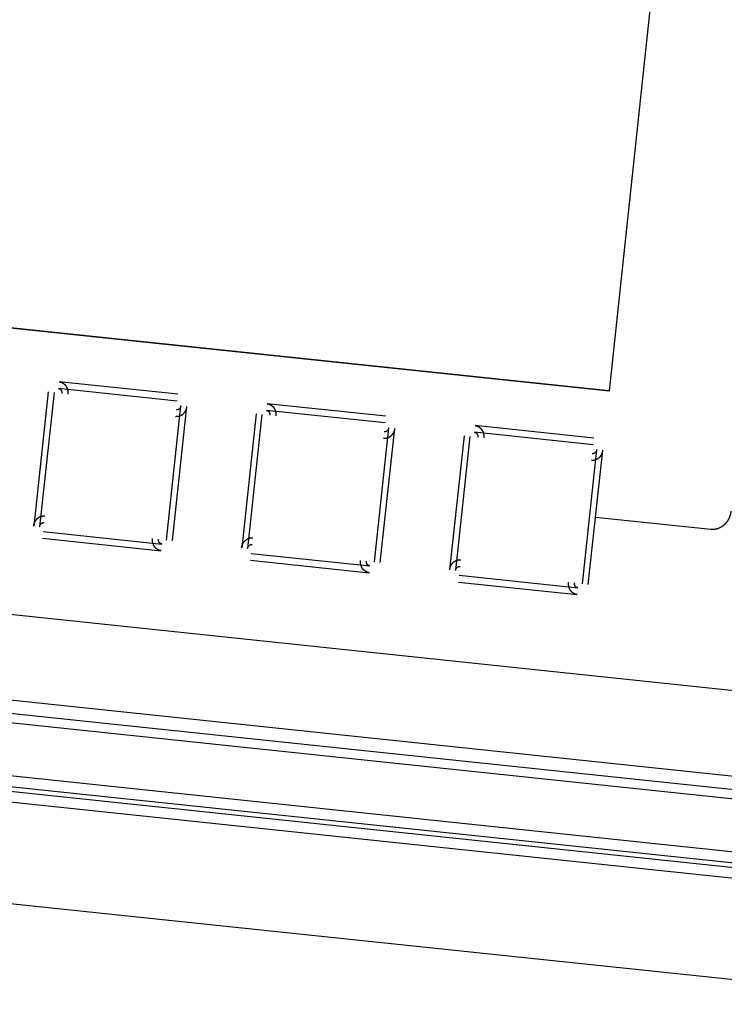
# Model space of a CAD drawing. Units: millimetres. Extents: x 9 to 1271, y 21 to 915.
# Drawn here: x 829 to 846, y 84 to 108 of the extents above; entities that cross this region are included whole.
import ezdxf

# ---------------------------------------------------------------- set-up
doc = ezdxf.new("R2010")
doc.units = ezdxf.units.MM
doc.header["$LTSCALE"] = 16.335
doc.layers.get('0').update_dxf_attribs({"linetype": 'CONTINUOUS'})

msp = doc.modelspace()

# ---------------------------------------------------------------- linework, layer by layer
at = {"color": 7, "linetype": 'Continuous'}
for p, q in [((844.932, 119.197), (842.8, 99.293)), ((842.799, 99.286), (819.252, 101.764)), ((842.8, 99.293), (819.253, 101.771)), ((832.342, 99.212), (829.459, 99.515)), ((829.189, 99.269), (828.841, 96.015)), ((829.334, 99.254), (828.985, 96)), ((832.325, 99.049), (829.441, 99.353)), ((842.8, 99.293), (842.799, 99.286)), ((832.06, 95.676), (832.409, 98.931)), ((832.205, 95.661), (832.553, 98.915)), ((837.388, 98.681), (834.505, 98.984)), ((834.235, 98.738), (833.887, 95.484)), ((834.379, 98.723), (834.031, 95.469)), ((837.37, 98.518), (834.487, 98.822)), ((842.434, 98.15), (839.55, 98.453)), ((837.106, 95.145), (837.455, 98.4)), ((837.25, 95.13), (837.599, 98.384)), ((839.281, 98.207), (838.932, 94.953)), ((842.416, 97.987), (839.533, 98.291)), ((839.425, 98.192), (839.077, 94.938)), ((842.152, 94.614), (842.501, 97.869)), ((842.296, 94.599), (842.645, 97.853)), ((845.272, 95.932), (842.471, 96.226)), ((829.069, 95.881), (831.953, 95.578)), ((829.052, 95.719), (831.935, 95.415)), ((812.454, 95.54), (847.647, 91.836)), ((834.115, 95.351), (836.999, 95.047)), ((834.098, 95.188), (836.981, 94.884)), ((839.144, 94.657), (842.027, 94.353)), ((839.161, 94.82), (842.044, 94.516)), ((811.738, 93.535), (846.924, 89.833)), ((846.889, 89.507), (811.703, 93.21)), ((846.964, 89.499), (811.778, 93.201)), ((811.68, 92.993), (846.866, 89.29)), ((850.391, 87.622), (807.879, 92.096)), ((850.396, 87.357), (807.884, 91.83)), ((807.886, 91.724), (850.397, 87.25)), ((850.402, 86.985), (807.89, 91.458)), ((851.441, 84.41), (809.011, 88.875))]:
    msp.add_line(p, q, dxfattribs=at)
for points, knots in [([(829.459, 99.515), (829.463, 99.514), (829.47, 99.513), (829.48, 99.511), (829.488, 99.509), (829.493, 99.508), (829.498, 99.507), (829.501, 99.506), (829.503, 99.505), (829.505, 99.505), (829.506, 99.504), (829.508, 99.504), (829.511, 99.502), (829.516, 99.5), (829.521, 99.498), (829.528, 99.494), (829.535, 99.491), (829.542, 99.488), (829.545, 99.487), (829.547, 99.486), (829.548, 99.485), (829.549, 99.484), (829.551, 99.483), (829.554, 99.481), (829.559, 99.477), (829.566, 99.472), (829.572, 99.467), (829.577, 99.463), (829.581, 99.46), (829.584, 99.458), (829.586, 99.457), (829.587, 99.456), (829.588, 99.455), (829.589, 99.453), (829.592, 99.45), (829.595, 99.446), (829.599, 99.442), (829.605, 99.435), (829.61, 99.429), (829.615, 99.423), (829.618, 99.421), (829.619, 99.419), (829.62, 99.418), (829.621, 99.417), (829.622, 99.415), (829.624, 99.411), (829.627, 99.405), (829.633, 99.396), (829.638, 99.387), (829.642, 99.38), (829.644, 99.377), (829.645, 99.375), (829.646, 99.374), (829.646, 99.372), (829.647, 99.37), (829.648, 99.367), (829.65, 99.36), (829.654, 99.349), (829.658, 99.339), (829.66, 99.332), (829.661, 99.328), (829.662, 99.326), (829.663, 99.325), (829.663, 99.323), (829.663, 99.321), (829.664, 99.317), (829.665, 99.31), (829.667, 99.299), (829.669, 99.288), (829.67, 99.28), (829.67, 99.277), (829.671, 99.274), (829.671, 99.273), (829.671, 99.271), (829.671, 99.269), (829.671, 99.265), (829.671, 99.259), (829.671, 99.253), (829.67, 99.244), (829.67, 99.232), (829.67, 99.223), (829.67, 99.219)], [0, 0, 0, 0, 0.03125, 0.0625, 0.078125, 0.09375, 0.109375, 0.117188, 0.121094, 0.125, 0.128906, 0.132812, 0.140625, 0.15625, 0.171875, 0.1875, 0.21875, 0.234375, 0.242188, 0.246094, 0.25, 0.253906, 0.257812, 0.265625, 0.28125, 0.3125, 0.328125, 0.34375, 0.359375, 0.367188, 0.371094, 0.375, 0.378906, 0.382812, 0.390625, 0.40625, 0.421875, 0.4375, 0.46875, 0.484375, 0.492188, 0.496094, 0.5, 0.503906, 0.507812, 0.515625, 0.53125, 0.5625, 0.59375, 0.609375, 0.617188, 0.621094, 0.625, 0.628906, 0.632812, 0.640625, 0.65625, 0.6875, 0.71875, 0.734375, 0.742188, 0.746094, 0.75, 0.753906, 0.757812, 0.765625, 0.78125, 0.8125, 0.84375, 0.859375, 0.867188, 0.871094, 0.875, 0.878906, 0.882812, 0.890625, 0.90625, 0.921875, 0.9375, 0.96875, 1, 1, 1, 1]), ([(829.441, 99.353), (829.444, 99.352), (829.449, 99.351), (829.454, 99.35), (829.457, 99.349), (829.459, 99.349), (829.46, 99.349), (829.461, 99.348), (829.462, 99.347), (829.465, 99.346), (829.468, 99.344), (829.472, 99.343), (829.474, 99.342), (829.476, 99.341), (829.477, 99.341), (829.478, 99.34), (829.479, 99.339), (829.482, 99.337), (829.485, 99.335), (829.488, 99.332), (829.49, 99.331), (829.492, 99.33), (829.493, 99.329), (829.493, 99.328), (829.494, 99.327), (829.496, 99.324), (829.499, 99.321), (829.502, 99.318), (829.504, 99.315), (829.506, 99.314), (829.507, 99.311), (829.509, 99.308), (829.511, 99.305), (829.513, 99.301), (829.515, 99.298), (829.516, 99.296), (829.517, 99.294), (829.518, 99.29), (829.519, 99.286), (829.521, 99.282), (829.522, 99.279), (829.523, 99.276), (829.523, 99.274), (829.524, 99.27), (829.524, 99.266), (829.525, 99.262), (829.526, 99.258), (829.526, 99.256), (829.526, 99.253), (829.526, 99.249), (829.526, 99.243), (829.526, 99.238), (829.526, 99.234)], [0, 0, 0, 0, 0.0625, 0.09375, 0.109375, 0.117188, 0.125, 0.132812, 0.140625, 0.15625, 0.1875, 0.21875, 0.234375, 0.242188, 0.25, 0.257812, 0.265625, 0.28125, 0.3125, 0.34375, 0.359375, 0.367188, 0.375, 0.382812, 0.390625, 0.40625, 0.4375, 0.46875, 0.484375, 0.5, 0.515625, 0.53125, 0.5625, 0.59375, 0.609375, 0.625, 0.640625, 0.65625, 0.6875, 0.71875, 0.734375, 0.75, 0.765625, 0.78125, 0.8125, 0.84375, 0.859375, 0.875, 0.890625, 0.90625, 0.9375, 1, 1, 1, 1]), ([(832.553, 98.915), (832.552, 98.911), (832.551, 98.902), (832.549, 98.891), (832.547, 98.883), (832.546, 98.876), (832.545, 98.871), (832.544, 98.867), (832.543, 98.865), (832.543, 98.863), (832.542, 98.862), (832.542, 98.86), (832.54, 98.856), (832.537, 98.849), (832.534, 98.839), (832.53, 98.828), (832.527, 98.821), (832.525, 98.818), (832.525, 98.815), (832.524, 98.814), (832.523, 98.813), (832.522, 98.811), (832.52, 98.807), (832.516, 98.801), (832.511, 98.792), (832.505, 98.782), (832.501, 98.776), (832.499, 98.773), (832.498, 98.771), (832.497, 98.769), (832.496, 98.768), (832.494, 98.767), (832.492, 98.764), (832.487, 98.758), (832.481, 98.752), (832.475, 98.745), (832.471, 98.741), (832.467, 98.737), (832.465, 98.734), (832.463, 98.732), (832.462, 98.731), (832.461, 98.73), (832.459, 98.729), (832.457, 98.727), (832.451, 98.722), (832.442, 98.716), (832.434, 98.71), (832.428, 98.706), (832.425, 98.703), (832.424, 98.702), (832.423, 98.701), (832.421, 98.701), (832.419, 98.7), (832.416, 98.698), (832.41, 98.695), (832.402, 98.692), (832.395, 98.688), (832.389, 98.686), (832.385, 98.684), (832.382, 98.682), (832.38, 98.681), (832.379, 98.68), (832.377, 98.68), (832.375, 98.68), (832.372, 98.679), (832.365, 98.677), (832.357, 98.676), (832.349, 98.674), (832.344, 98.672), (832.339, 98.671), (832.335, 98.671), (832.333, 98.67), (832.332, 98.67), (832.33, 98.67), (832.328, 98.67), (832.325, 98.67), (832.32, 98.67), (832.314, 98.67), (832.306, 98.67), (832.296, 98.67), (832.288, 98.669), (832.284, 98.669)], [0, 0, 0, 0, 0.03125, 0.0625, 0.078125, 0.09375, 0.109375, 0.117188, 0.121094, 0.125, 0.128906, 0.132812, 0.140625, 0.15625, 0.1875, 0.21875, 0.234375, 0.242188, 0.246094, 0.25, 0.253906, 0.257812, 0.265625, 0.28125, 0.3125, 0.34375, 0.359375, 0.367188, 0.371094, 0.375, 0.378906, 0.382812, 0.390625, 0.40625, 0.4375, 0.453125, 0.46875, 0.484375, 0.492188, 0.496094, 0.5, 0.503906, 0.507812, 0.515625, 0.53125, 0.5625, 0.59375, 0.609375, 0.617188, 0.621094, 0.625, 0.628906, 0.632812, 0.640625, 0.65625, 0.6875, 0.703125, 0.71875, 0.734375, 0.742188, 0.746094, 0.75, 0.753906, 0.757812, 0.765625, 0.78125, 0.8125, 0.828125, 0.84375, 0.859375, 0.867188, 0.871094, 0.875, 0.878906, 0.882812, 0.890625, 0.90625, 0.921875, 0.9375, 0.96875, 1, 1, 1, 1]), ([(832.409, 98.931), (832.408, 98.927), (832.407, 98.922), (832.406, 98.916), (832.405, 98.912), (832.405, 98.91), (832.404, 98.907), (832.403, 98.904), (832.401, 98.9), (832.4, 98.896), (832.398, 98.892), (832.398, 98.89), (832.396, 98.888), (832.394, 98.885), (832.392, 98.881), (832.39, 98.877), (832.388, 98.874), (832.387, 98.872), (832.385, 98.87), (832.383, 98.868), (832.38, 98.864), (832.377, 98.861), (832.374, 98.859), (832.373, 98.857), (832.371, 98.855), (832.368, 98.853), (832.365, 98.851), (832.361, 98.848), (832.359, 98.846), (832.357, 98.845), (832.355, 98.844), (832.352, 98.842), (832.348, 98.841), (832.344, 98.839), (832.342, 98.838), (832.34, 98.837), (832.339, 98.837), (832.338, 98.836), (832.336, 98.836), (832.334, 98.835), (832.33, 98.834), (832.326, 98.834), (832.323, 98.833), (832.322, 98.833), (832.321, 98.832), (832.319, 98.832), (832.318, 98.832), (832.315, 98.832), (832.309, 98.832), (832.305, 98.832), (832.301, 98.832)], [0, 0, 0, 0, 0.0625, 0.09375, 0.109375, 0.125, 0.140625, 0.15625, 0.1875, 0.21875, 0.234375, 0.25, 0.265625, 0.28125, 0.3125, 0.34375, 0.359375, 0.375, 0.390625, 0.40625, 0.4375, 0.46875, 0.484375, 0.5, 0.515625, 0.53125, 0.5625, 0.59375, 0.609375, 0.625, 0.640625, 0.65625, 0.6875, 0.71875, 0.734375, 0.742188, 0.75, 0.757812, 0.765625, 0.78125, 0.8125, 0.84375, 0.859375, 0.867188, 0.875, 0.882812, 0.890625, 0.90625, 0.9375, 1, 1, 1, 1]), ([(834.505, 98.984), (834.508, 98.983), (834.516, 98.982), (834.526, 98.98), (834.533, 98.978), (834.539, 98.977), (834.544, 98.976), (834.547, 98.975), (834.549, 98.974), (834.551, 98.974), (834.552, 98.974), (834.554, 98.973), (834.557, 98.971), (834.561, 98.969), (834.567, 98.967), (834.574, 98.963), (834.581, 98.96), (834.588, 98.957), (834.591, 98.956), (834.593, 98.955), (834.594, 98.954), (834.595, 98.953), (834.597, 98.952), (834.6, 98.95), (834.605, 98.946), (834.612, 98.941), (834.618, 98.936), (834.623, 98.932), (834.627, 98.929), (834.63, 98.927), (834.631, 98.926), (834.633, 98.925), (834.634, 98.924), (834.635, 98.922), (834.637, 98.919), (834.641, 98.915), (834.645, 98.911), (834.651, 98.904), (834.656, 98.898), (834.661, 98.892), (834.663, 98.89), (834.665, 98.888), (834.666, 98.887), (834.667, 98.886), (834.668, 98.884), (834.67, 98.881), (834.673, 98.874), (834.679, 98.865), (834.684, 98.856), (834.688, 98.849), (834.689, 98.846), (834.69, 98.844), (834.691, 98.843), (834.692, 98.841), (834.693, 98.839), (834.694, 98.836), (834.696, 98.829), (834.7, 98.818), (834.703, 98.808), (834.706, 98.801), (834.707, 98.798), (834.708, 98.795), (834.709, 98.794), (834.709, 98.792), (834.709, 98.79), (834.71, 98.786), (834.711, 98.779), (834.713, 98.768), (834.714, 98.757), (834.716, 98.749), (834.716, 98.746), (834.716, 98.744), (834.717, 98.742), (834.717, 98.74), (834.717, 98.738), (834.717, 98.734), (834.716, 98.728), (834.716, 98.722), (834.716, 98.713), (834.716, 98.701), (834.716, 98.692), (834.716, 98.688)], [0, 0, 0, 0, 0.03125, 0.0625, 0.078125, 0.09375, 0.109375, 0.117188, 0.121094, 0.125, 0.128906, 0.132812, 0.140625, 0.15625, 0.171875, 0.1875, 0.21875, 0.234375, 0.242188, 0.246094, 0.25, 0.253906, 0.257812, 0.265625, 0.28125, 0.3125, 0.328125, 0.34375, 0.359375, 0.367188, 0.371094, 0.375, 0.378906, 0.382812, 0.390625, 0.40625, 0.421875, 0.4375, 0.46875, 0.484375, 0.492188, 0.496094, 0.5, 0.503906, 0.507812, 0.515625, 0.53125, 0.5625, 0.59375, 0.609375, 0.617188, 0.621094, 0.625, 0.628906, 0.632812, 0.640625, 0.65625, 0.6875, 0.71875, 0.734375, 0.742188, 0.746094, 0.75, 0.753906, 0.757812, 0.765625, 0.78125, 0.8125, 0.84375, 0.859375, 0.867188, 0.871094, 0.875, 0.878906, 0.882812, 0.890625, 0.90625, 0.921875, 0.9375, 0.96875, 1, 1, 1, 1]), ([(834.487, 98.822), (834.49, 98.821), (834.495, 98.82), (834.5, 98.819), (834.503, 98.818), (834.504, 98.818), (834.506, 98.818), (834.507, 98.817), (834.508, 98.816), (834.511, 98.815), (834.514, 98.814), (834.518, 98.812), (834.52, 98.811), (834.522, 98.81), (834.523, 98.81), (834.524, 98.809), (834.525, 98.808), (834.527, 98.806), (834.531, 98.804), (834.534, 98.801), (834.536, 98.8), (834.537, 98.799), (834.538, 98.798), (834.539, 98.797), (834.54, 98.796), (834.542, 98.793), (834.545, 98.79), (834.548, 98.787), (834.55, 98.784), (834.552, 98.783), (834.553, 98.78), (834.555, 98.777), (834.557, 98.774), (834.559, 98.77), (834.56, 98.767), (834.562, 98.765), (834.563, 98.763), (834.564, 98.759), (834.565, 98.755), (834.567, 98.751), (834.568, 98.748), (834.569, 98.745), (834.569, 98.743), (834.57, 98.739), (834.57, 98.735), (834.571, 98.731), (834.572, 98.727), (834.572, 98.725), (834.572, 98.722), (834.572, 98.718), (834.572, 98.712), (834.572, 98.707), (834.572, 98.703)], [0, 0, 0, 0, 0.0625, 0.09375, 0.109375, 0.117188, 0.125, 0.132812, 0.140625, 0.15625, 0.1875, 0.21875, 0.234375, 0.242188, 0.25, 0.257812, 0.265625, 0.28125, 0.3125, 0.34375, 0.359375, 0.367188, 0.375, 0.382812, 0.390625, 0.40625, 0.4375, 0.46875, 0.484375, 0.5, 0.515625, 0.53125, 0.5625, 0.59375, 0.609375, 0.625, 0.640625, 0.65625, 0.6875, 0.71875, 0.734375, 0.75, 0.765625, 0.78125, 0.8125, 0.84375, 0.859375, 0.875, 0.890625, 0.90625, 0.9375, 1, 1, 1, 1]), ([(839.55, 98.453), (839.554, 98.452), (839.562, 98.451), (839.571, 98.449), (839.579, 98.447), (839.585, 98.446), (839.59, 98.445), (839.593, 98.444), (839.595, 98.443), (839.596, 98.443), (839.598, 98.443), (839.6, 98.442), (839.603, 98.44), (839.607, 98.438), (839.613, 98.436), (839.62, 98.432), (839.627, 98.429), (839.633, 98.426), (839.637, 98.425), (839.638, 98.424), (839.64, 98.423), (839.641, 98.422), (839.643, 98.421), (839.645, 98.419), (839.651, 98.415), (839.657, 98.41), (839.664, 98.405), (839.669, 98.401), (839.673, 98.398), (839.676, 98.396), (839.677, 98.395), (839.678, 98.394), (839.679, 98.393), (839.681, 98.391), (839.683, 98.388), (839.687, 98.384), (839.691, 98.38), (839.696, 98.373), (839.702, 98.367), (839.707, 98.362), (839.709, 98.359), (839.711, 98.357), (839.712, 98.356), (839.712, 98.355), (839.714, 98.353), (839.715, 98.35), (839.719, 98.343), (839.724, 98.334), (839.73, 98.325), (839.733, 98.318), (839.735, 98.315), (839.736, 98.313), (839.737, 98.312), (839.738, 98.31), (839.738, 98.308), (839.74, 98.305), (839.742, 98.298), (839.746, 98.287), (839.749, 98.277), (839.752, 98.27), (839.753, 98.267), (839.754, 98.264), (839.754, 98.263), (839.754, 98.261), (839.755, 98.259), (839.755, 98.255), (839.757, 98.248), (839.758, 98.237), (839.76, 98.226), (839.761, 98.218), (839.762, 98.215), (839.762, 98.213), (839.763, 98.211), (839.762, 98.209), (839.762, 98.207), (839.762, 98.203), (839.762, 98.197), (839.762, 98.191), (839.762, 98.182), (839.762, 98.17), (839.762, 98.161), (839.762, 98.157)], [0, 0, 0, 0, 0.03125, 0.0625, 0.078125, 0.09375, 0.109375, 0.117188, 0.121094, 0.125, 0.128906, 0.132812, 0.140625, 0.15625, 0.171875, 0.1875, 0.21875, 0.234375, 0.242188, 0.246094, 0.25, 0.253906, 0.257812, 0.265625, 0.28125, 0.3125, 0.328125, 0.34375, 0.359375, 0.367188, 0.371094, 0.375, 0.378906, 0.382812, 0.390625, 0.40625, 0.421875, 0.4375, 0.46875, 0.484375, 0.492188, 0.496094, 0.5, 0.503906, 0.507812, 0.515625, 0.53125, 0.5625, 0.59375, 0.609375, 0.617188, 0.621094, 0.625, 0.628906, 0.632812, 0.640625, 0.65625, 0.6875, 0.71875, 0.734375, 0.742188, 0.746094, 0.75, 0.753906, 0.757812, 0.765625, 0.78125, 0.8125, 0.84375, 0.859375, 0.867188, 0.871094, 0.875, 0.878906, 0.882812, 0.890625, 0.90625, 0.921875, 0.9375, 0.96875, 1, 1, 1, 1]), ([(837.599, 98.384), (837.598, 98.38), (837.596, 98.371), (837.594, 98.36), (837.593, 98.352), (837.591, 98.345), (837.59, 98.34), (837.59, 98.336), (837.589, 98.334), (837.589, 98.332), (837.588, 98.331), (837.587, 98.329), (837.586, 98.325), (837.583, 98.318), (837.579, 98.308), (837.575, 98.297), (837.573, 98.29), (837.571, 98.287), (837.57, 98.284), (837.57, 98.283), (837.569, 98.282), (837.568, 98.28), (837.566, 98.276), (837.562, 98.27), (837.556, 98.261), (837.551, 98.251), (837.547, 98.245), (837.545, 98.242), (837.544, 98.24), (837.543, 98.238), (837.542, 98.237), (837.54, 98.236), (837.538, 98.233), (837.533, 98.227), (837.527, 98.221), (837.521, 98.214), (837.517, 98.21), (837.513, 98.206), (837.511, 98.203), (837.509, 98.201), (837.508, 98.2), (837.507, 98.199), (837.505, 98.198), (837.502, 98.196), (837.497, 98.191), (837.488, 98.185), (837.48, 98.179), (837.474, 98.175), (837.471, 98.172), (837.47, 98.171), (837.468, 98.17), (837.467, 98.17), (837.465, 98.169), (837.462, 98.167), (837.455, 98.164), (837.448, 98.161), (837.441, 98.157), (837.435, 98.155), (837.431, 98.153), (837.428, 98.151), (837.426, 98.15), (837.424, 98.149), (837.423, 98.149), (837.421, 98.149), (837.418, 98.148), (837.411, 98.146), (837.403, 98.145), (837.395, 98.143), (837.389, 98.142), (837.385, 98.14), (837.381, 98.14), (837.379, 98.139), (837.378, 98.139), (837.376, 98.139), (837.374, 98.139), (837.371, 98.139), (837.366, 98.139), (837.36, 98.139), (837.352, 98.139), (837.342, 98.139), (837.334, 98.139), (837.33, 98.138)], [0, 0, 0, 0, 0.03125, 0.0625, 0.078125, 0.09375, 0.109375, 0.117188, 0.121094, 0.125, 0.128906, 0.132812, 0.140625, 0.15625, 0.1875, 0.21875, 0.234375, 0.242188, 0.246094, 0.25, 0.253906, 0.257812, 0.265625, 0.28125, 0.3125, 0.34375, 0.359375, 0.367188, 0.371094, 0.375, 0.378906, 0.382812, 0.390625, 0.40625, 0.4375, 0.453125, 0.46875, 0.484375, 0.492188, 0.496094, 0.5, 0.503906, 0.507812, 0.515625, 0.53125, 0.5625, 0.59375, 0.609375, 0.617188, 0.621094, 0.625, 0.628906, 0.632812, 0.640625, 0.65625, 0.6875, 0.703125, 0.71875, 0.734375, 0.742188, 0.746094, 0.75, 0.753906, 0.757812, 0.765625, 0.78125, 0.8125, 0.828125, 0.84375, 0.859375, 0.867188, 0.871094, 0.875, 0.878906, 0.882812, 0.890625, 0.90625, 0.921875, 0.9375, 0.96875, 1, 1, 1, 1]), ([(837.455, 98.4), (837.454, 98.396), (837.453, 98.391), (837.452, 98.385), (837.451, 98.381), (837.451, 98.379), (837.45, 98.376), (837.449, 98.373), (837.447, 98.369), (837.445, 98.365), (837.444, 98.361), (837.443, 98.359), (837.442, 98.357), (837.44, 98.354), (837.438, 98.35), (837.436, 98.346), (837.434, 98.343), (837.433, 98.341), (837.431, 98.339), (837.428, 98.337), (837.425, 98.334), (837.423, 98.33), (837.42, 98.328), (837.419, 98.326), (837.417, 98.324), (837.414, 98.322), (837.411, 98.32), (837.407, 98.317), (837.405, 98.315), (837.403, 98.314), (837.4, 98.313), (837.397, 98.311), (837.394, 98.31), (837.39, 98.308), (837.388, 98.307), (837.386, 98.306), (837.385, 98.306), (837.384, 98.305), (837.382, 98.305), (837.38, 98.304), (837.376, 98.303), (837.372, 98.303), (837.369, 98.302), (837.368, 98.302), (837.366, 98.301), (837.365, 98.301), (837.364, 98.301), (837.361, 98.301), (837.355, 98.301), (837.35, 98.301), (837.347, 98.301)], [0, 0, 0, 0, 0.0625, 0.09375, 0.109375, 0.125, 0.140625, 0.15625, 0.1875, 0.21875, 0.234375, 0.25, 0.265625, 0.28125, 0.3125, 0.34375, 0.359375, 0.375, 0.390625, 0.40625, 0.4375, 0.46875, 0.484375, 0.5, 0.515625, 0.53125, 0.5625, 0.59375, 0.609375, 0.625, 0.640625, 0.65625, 0.6875, 0.71875, 0.734375, 0.742188, 0.75, 0.757812, 0.765625, 0.78125, 0.8125, 0.84375, 0.859375, 0.867188, 0.875, 0.882812, 0.890625, 0.90625, 0.9375, 1, 1, 1, 1]), ([(839.533, 98.291), (839.536, 98.29), (839.541, 98.289), (839.546, 98.288), (839.549, 98.287), (839.55, 98.287), (839.551, 98.287), (839.552, 98.286), (839.554, 98.285), (839.556, 98.284), (839.56, 98.283), (839.564, 98.281), (839.566, 98.28), (839.568, 98.279), (839.569, 98.279), (839.57, 98.278), (839.571, 98.277), (839.573, 98.275), (839.576, 98.273), (839.58, 98.27), (839.582, 98.269), (839.583, 98.268), (839.584, 98.267), (839.585, 98.266), (839.586, 98.265), (839.588, 98.262), (839.591, 98.259), (839.594, 98.256), (839.596, 98.254), (839.598, 98.252), (839.599, 98.249), (839.6, 98.247), (839.603, 98.243), (839.605, 98.239), (839.606, 98.236), (839.608, 98.234), (839.608, 98.232), (839.61, 98.228), (839.611, 98.224), (839.612, 98.22), (839.614, 98.217), (839.615, 98.214), (839.615, 98.212), (839.615, 98.208), (839.616, 98.204), (839.617, 98.2), (839.617, 98.196), (839.618, 98.194), (839.618, 98.191), (839.618, 98.187), (839.618, 98.181), (839.617, 98.176), (839.617, 98.172)], [0, 0, 0, 0, 0.0625, 0.09375, 0.109375, 0.117188, 0.125, 0.132812, 0.140625, 0.15625, 0.1875, 0.21875, 0.234375, 0.242188, 0.25, 0.257812, 0.265625, 0.28125, 0.3125, 0.34375, 0.359375, 0.367188, 0.375, 0.382812, 0.390625, 0.40625, 0.4375, 0.46875, 0.484375, 0.5, 0.515625, 0.53125, 0.5625, 0.59375, 0.609375, 0.625, 0.640625, 0.65625, 0.6875, 0.71875, 0.734375, 0.75, 0.765625, 0.78125, 0.8125, 0.84375, 0.859375, 0.875, 0.890625, 0.90625, 0.9375, 1, 1, 1, 1]), ([(842.645, 97.853), (842.644, 97.849), (842.642, 97.84), (842.64, 97.829), (842.638, 97.821), (842.637, 97.814), (842.636, 97.809), (842.635, 97.805), (842.635, 97.803), (842.635, 97.801), (842.634, 97.8), (842.633, 97.798), (842.632, 97.794), (842.629, 97.787), (842.625, 97.777), (842.621, 97.766), (842.618, 97.759), (842.617, 97.756), (842.616, 97.754), (842.616, 97.752), (842.615, 97.751), (842.614, 97.749), (842.612, 97.745), (842.608, 97.739), (842.602, 97.73), (842.597, 97.721), (842.593, 97.714), (842.591, 97.711), (842.589, 97.709), (842.589, 97.707), (842.588, 97.706), (842.586, 97.705), (842.584, 97.702), (842.579, 97.696), (842.573, 97.69), (842.567, 97.683), (842.563, 97.679), (842.559, 97.675), (842.556, 97.672), (842.555, 97.67), (842.554, 97.669), (842.553, 97.668), (842.551, 97.667), (842.548, 97.665), (842.542, 97.66), (842.534, 97.654), (842.526, 97.648), (842.52, 97.644), (842.517, 97.641), (842.515, 97.64), (842.514, 97.639), (842.513, 97.639), (842.511, 97.638), (842.508, 97.636), (842.501, 97.633), (842.494, 97.63), (842.487, 97.626), (842.481, 97.624), (842.477, 97.622), (842.473, 97.62), (842.471, 97.619), (842.47, 97.619), (842.469, 97.618), (842.467, 97.618), (842.463, 97.617), (842.457, 97.615), (842.449, 97.614), (842.441, 97.612), (842.435, 97.611), (842.43, 97.609), (842.427, 97.609), (842.425, 97.608), (842.424, 97.608), (842.422, 97.608), (842.42, 97.608), (842.417, 97.608), (842.412, 97.608), (842.406, 97.608), (842.398, 97.608), (842.388, 97.608), (842.38, 97.608), (842.376, 97.608)], [0, 0, 0, 0, 0.03125, 0.0625, 0.078125, 0.09375, 0.109375, 0.117188, 0.121094, 0.125, 0.128906, 0.132812, 0.140625, 0.15625, 0.1875, 0.21875, 0.234375, 0.242188, 0.246094, 0.25, 0.253906, 0.257812, 0.265625, 0.28125, 0.3125, 0.34375, 0.359375, 0.367188, 0.371094, 0.375, 0.378906, 0.382812, 0.390625, 0.40625, 0.4375, 0.453125, 0.46875, 0.484375, 0.492188, 0.496094, 0.5, 0.503906, 0.507812, 0.515625, 0.53125, 0.5625, 0.59375, 0.609375, 0.617188, 0.621094, 0.625, 0.628906, 0.632812, 0.640625, 0.65625, 0.6875, 0.703125, 0.71875, 0.734375, 0.742188, 0.746094, 0.75, 0.753906, 0.757812, 0.765625, 0.78125, 0.8125, 0.828125, 0.84375, 0.859375, 0.867188, 0.871094, 0.875, 0.878906, 0.882812, 0.890625, 0.90625, 0.921875, 0.9375, 0.96875, 1, 1, 1, 1]), ([(842.501, 97.869), (842.5, 97.865), (842.499, 97.86), (842.498, 97.854), (842.497, 97.85), (842.497, 97.848), (842.496, 97.845), (842.494, 97.842), (842.493, 97.838), (842.491, 97.834), (842.49, 97.83), (842.489, 97.828), (842.488, 97.826), (842.486, 97.823), (842.484, 97.819), (842.481, 97.815), (842.48, 97.812), (842.478, 97.81), (842.476, 97.808), (842.474, 97.806), (842.471, 97.803), (842.468, 97.799), (842.466, 97.797), (842.464, 97.795), (842.462, 97.793), (842.46, 97.791), (842.456, 97.789), (842.453, 97.786), (842.45, 97.784), (842.448, 97.783), (842.446, 97.782), (842.443, 97.78), (842.44, 97.779), (842.436, 97.777), (842.433, 97.776), (842.432, 97.775), (842.431, 97.775), (842.43, 97.774), (842.428, 97.774), (842.425, 97.773), (842.422, 97.772), (842.418, 97.772), (842.415, 97.771), (842.413, 97.771), (842.412, 97.77), (842.411, 97.77), (842.409, 97.77), (842.407, 97.77), (842.401, 97.77), (842.396, 97.77), (842.393, 97.77)], [0, 0, 0, 0, 0.0625, 0.09375, 0.109375, 0.125, 0.140625, 0.15625, 0.1875, 0.21875, 0.234375, 0.25, 0.265625, 0.28125, 0.3125, 0.34375, 0.359375, 0.375, 0.390625, 0.40625, 0.4375, 0.46875, 0.484375, 0.5, 0.515625, 0.53125, 0.5625, 0.59375, 0.609375, 0.625, 0.640625, 0.65625, 0.6875, 0.71875, 0.734375, 0.742188, 0.75, 0.757812, 0.765625, 0.78125, 0.8125, 0.84375, 0.859375, 0.867188, 0.875, 0.882812, 0.890625, 0.90625, 0.9375, 1, 1, 1, 1]), ([(845.757, 96.374), (845.756, 96.366), (845.753, 96.351), (845.749, 96.331), (845.746, 96.315), (845.744, 96.306), (845.742, 96.298), (845.741, 96.292), (845.74, 96.287), (845.739, 96.284), (845.739, 96.282), (845.739, 96.28), (845.738, 96.279), (845.737, 96.277), (845.736, 96.274), (845.734, 96.269), (845.732, 96.264), (845.729, 96.256), (845.726, 96.247), (845.722, 96.236), (845.717, 96.225), (845.714, 96.216), (845.711, 96.208), (845.709, 96.203), (845.707, 96.198), (845.706, 96.195), (845.705, 96.193), (845.705, 96.192), (845.704, 96.19), (845.703, 96.189), (845.701, 96.186), (845.698, 96.182), (845.695, 96.177), (845.691, 96.17), (845.686, 96.162), (845.68, 96.152), (845.674, 96.142), (845.669, 96.133), (845.665, 96.127), (845.662, 96.122), (845.659, 96.117), (845.658, 96.115), (845.657, 96.113), (845.656, 96.112), (845.655, 96.111), (845.654, 96.109), (845.651, 96.107), (845.648, 96.103), (845.644, 96.099), (845.639, 96.093), (845.632, 96.086), (845.625, 96.077), (845.617, 96.068), (845.61, 96.061), (845.605, 96.055), (845.601, 96.051), (845.598, 96.047), (845.596, 96.045), (845.594, 96.043), (845.593, 96.042), (845.592, 96.041), (845.591, 96.04), (845.588, 96.038), (845.584, 96.036), (845.58, 96.032), (845.574, 96.028), (845.567, 96.022), (845.558, 96.016), (845.549, 96.009), (845.541, 96.003), (845.535, 95.999), (845.531, 95.995), (845.527, 95.993), (845.524, 95.991), (845.523, 95.99), (845.522, 95.989), (845.521, 95.988), (845.519, 95.987), (845.516, 95.986), (845.512, 95.984), (845.507, 95.982), (845.5, 95.979), (845.492, 95.975), (845.482, 95.97), (845.472, 95.965), (845.464, 95.962), (845.457, 95.958), (845.452, 95.956), (845.448, 95.954), (845.445, 95.953), (845.444, 95.952), (845.443, 95.951), (845.441, 95.951), (845.439, 95.951), (845.436, 95.95), (845.432, 95.949), (845.427, 95.948), (845.42, 95.946), (845.411, 95.944), (845.401, 95.942), (845.39, 95.939), (845.382, 95.937), (845.375, 95.936), (845.369, 95.935), (845.365, 95.934), (845.362, 95.933), (845.36, 95.932), (845.359, 95.932), (845.357, 95.932), (845.356, 95.932), (845.353, 95.932), (845.348, 95.932), (845.343, 95.932), (845.335, 95.932), (845.326, 95.932), (845.312, 95.932), (845.294, 95.932), (845.28, 95.932), (845.272, 95.932)], [0, 0, 0, 0, 0.03125, 0.0625, 0.078125, 0.09375, 0.101562, 0.109375, 0.117188, 0.121094, 0.123047, 0.125, 0.126953, 0.128906, 0.132812, 0.140625, 0.148438, 0.15625, 0.171875, 0.1875, 0.203125, 0.21875, 0.226562, 0.234375, 0.242188, 0.246094, 0.248047, 0.25, 0.251953, 0.253906, 0.257812, 0.265625, 0.273438, 0.28125, 0.296875, 0.3125, 0.328125, 0.34375, 0.351562, 0.359375, 0.367188, 0.371094, 0.373047, 0.375, 0.376953, 0.378906, 0.382812, 0.390625, 0.398438, 0.40625, 0.421875, 0.4375, 0.453125, 0.46875, 0.476562, 0.484375, 0.492188, 0.496094, 0.498047, 0.5, 0.501953, 0.503906, 0.507812, 0.515625, 0.523438, 0.53125, 0.546875, 0.5625, 0.578125, 0.59375, 0.601562, 0.609375, 0.617188, 0.621094, 0.623047, 0.625, 0.626953, 0.628906, 0.632812, 0.640625, 0.648438, 0.65625, 0.671875, 0.6875, 0.703125, 0.71875, 0.726562, 0.734375, 0.742188, 0.746094, 0.748047, 0.75, 0.751953, 0.753906, 0.757812, 0.765625, 0.773438, 0.78125, 0.796875, 0.8125, 0.828125, 0.84375, 0.851562, 0.859375, 0.867188, 0.871094, 0.873047, 0.875, 0.876953, 0.878906, 0.882812, 0.890625, 0.898438, 0.90625, 0.921875, 0.9375, 0.96875, 1, 1, 1, 1]), ([(828.841, 96.015), (828.842, 96.02), (828.843, 96.028), (828.845, 96.039), (828.847, 96.048), (828.848, 96.054), (828.85, 96.06), (828.85, 96.064), (828.851, 96.066), (828.851, 96.067), (828.852, 96.069), (828.852, 96.071), (828.854, 96.075), (828.857, 96.082), (828.86, 96.092), (828.864, 96.102), (828.867, 96.109), (828.869, 96.113), (828.869, 96.115), (828.87, 96.117), (828.871, 96.118), (828.872, 96.12), (828.874, 96.123), (828.878, 96.13), (828.883, 96.139), (828.889, 96.148), (828.893, 96.155), (828.895, 96.158), (828.896, 96.16), (828.897, 96.161), (828.898, 96.162), (828.9, 96.164), (828.902, 96.167), (828.907, 96.172), (828.913, 96.179), (828.919, 96.185), (828.923, 96.19), (828.927, 96.194), (828.929, 96.197), (828.931, 96.198), (828.932, 96.2), (828.933, 96.2), (828.935, 96.202), (828.938, 96.204), (828.943, 96.208), (828.952, 96.214), (828.96, 96.221), (828.966, 96.225), (828.969, 96.227), (828.97, 96.228), (828.971, 96.229), (828.973, 96.23), (828.975, 96.231), (828.978, 96.232), (828.984, 96.235), (828.992, 96.239), (828.999, 96.242), (829.005, 96.245), (829.009, 96.247), (829.012, 96.249), (829.014, 96.249), (829.016, 96.25), (829.017, 96.25), (829.019, 96.251), (829.022, 96.252), (829.029, 96.253), (829.037, 96.255), (829.045, 96.257), (829.05, 96.258), (829.055, 96.259), (829.059, 96.26), (829.061, 96.26), (829.062, 96.261), (829.064, 96.261), (829.066, 96.261), (829.069, 96.261), (829.074, 96.261), (829.08, 96.261), (829.088, 96.261), (829.098, 96.261), (829.106, 96.261), (829.11, 96.261)], [0, 0, 0, 0, 0.03125, 0.0625, 0.078125, 0.09375, 0.109375, 0.117188, 0.121094, 0.125, 0.128906, 0.132812, 0.140625, 0.15625, 0.1875, 0.21875, 0.234375, 0.242188, 0.246094, 0.25, 0.253906, 0.257812, 0.265625, 0.28125, 0.3125, 0.34375, 0.359375, 0.367188, 0.371094, 0.375, 0.378906, 0.382812, 0.390625, 0.40625, 0.4375, 0.453125, 0.46875, 0.484375, 0.492188, 0.496094, 0.5, 0.503906, 0.507812, 0.515625, 0.53125, 0.5625, 0.59375, 0.609375, 0.617188, 0.621094, 0.625, 0.628906, 0.632812, 0.640625, 0.65625, 0.6875, 0.703125, 0.71875, 0.734375, 0.742188, 0.746094, 0.75, 0.753906, 0.757812, 0.765625, 0.78125, 0.8125, 0.828125, 0.84375, 0.859375, 0.867188, 0.871094, 0.875, 0.878906, 0.882812, 0.890625, 0.90625, 0.921875, 0.9375, 0.96875, 1, 1, 1, 1]), ([(828.985, 96), (828.986, 96.004), (828.987, 96.009), (828.988, 96.015), (828.989, 96.018), (828.989, 96.021), (828.99, 96.023), (828.991, 96.027), (828.993, 96.031), (828.994, 96.035), (828.996, 96.038), (828.997, 96.041), (828.998, 96.043), (829, 96.046), (829.002, 96.05), (829.004, 96.053), (829.006, 96.056), (829.007, 96.058), (829.009, 96.06), (829.011, 96.063), (829.014, 96.066), (829.017, 96.069), (829.02, 96.072), (829.021, 96.074), (829.023, 96.075), (829.026, 96.077), (829.029, 96.08), (829.033, 96.082), (829.035, 96.084), (829.037, 96.086), (829.039, 96.087), (829.042, 96.088), (829.046, 96.09), (829.05, 96.092), (829.052, 96.093), (829.054, 96.093), (829.055, 96.094), (829.056, 96.094), (829.058, 96.095), (829.06, 96.095), (829.064, 96.096), (829.068, 96.097), (829.071, 96.098), (829.072, 96.098), (829.073, 96.098), (829.075, 96.098), (829.076, 96.098), (829.079, 96.098), (829.085, 96.098), (829.089, 96.098), (829.093, 96.098)], [0, 0, 0, 0, 0.0625, 0.09375, 0.109375, 0.125, 0.140625, 0.15625, 0.1875, 0.21875, 0.234375, 0.25, 0.265625, 0.28125, 0.3125, 0.34375, 0.359375, 0.375, 0.390625, 0.40625, 0.4375, 0.46875, 0.484375, 0.5, 0.515625, 0.53125, 0.5625, 0.59375, 0.609375, 0.625, 0.640625, 0.65625, 0.6875, 0.71875, 0.734375, 0.742188, 0.75, 0.757812, 0.765625, 0.78125, 0.8125, 0.84375, 0.859375, 0.867188, 0.875, 0.882812, 0.890625, 0.90625, 0.9375, 1, 1, 1, 1]), ([(831.935, 95.415), (831.931, 95.416), (831.924, 95.418), (831.914, 95.42), (831.907, 95.422), (831.901, 95.423), (831.896, 95.424), (831.893, 95.425), (831.891, 95.425), (831.889, 95.425), (831.888, 95.426), (831.886, 95.427), (831.883, 95.428), (831.878, 95.43), (831.873, 95.433), (831.866, 95.436), (831.859, 95.44), (831.852, 95.443), (831.849, 95.444), (831.847, 95.445), (831.846, 95.445), (831.845, 95.446), (831.843, 95.448), (831.84, 95.45), (831.835, 95.454), (831.828, 95.459), (831.822, 95.464), (831.817, 95.467), (831.813, 95.47), (831.81, 95.473), (831.808, 95.474), (831.807, 95.475), (831.806, 95.476), (831.805, 95.477), (831.802, 95.48), (831.799, 95.484), (831.795, 95.489), (831.789, 95.495), (831.784, 95.502), (831.779, 95.507), (831.776, 95.51), (831.775, 95.511), (831.774, 95.513), (831.773, 95.514), (831.772, 95.516), (831.77, 95.519), (831.767, 95.526), (831.761, 95.535), (831.756, 95.544), (831.752, 95.55), (831.75, 95.553), (831.749, 95.555), (831.748, 95.557), (831.748, 95.558), (831.747, 95.56), (831.746, 95.564), (831.744, 95.571), (831.74, 95.581), (831.736, 95.591), (831.734, 95.599), (831.733, 95.602), (831.732, 95.604), (831.731, 95.606), (831.731, 95.607), (831.731, 95.609), (831.73, 95.613), (831.729, 95.621), (831.727, 95.632), (831.726, 95.643), (831.724, 95.65), (831.724, 95.654), (831.723, 95.656), (831.723, 95.658), (831.723, 95.659), (831.723, 95.662), (831.723, 95.666), (831.723, 95.671), (831.723, 95.678), (831.724, 95.687), (831.724, 95.698), (831.724, 95.707), (831.724, 95.712)], [0, 0, 0, 0, 0.03125, 0.0625, 0.078125, 0.09375, 0.109375, 0.117188, 0.121094, 0.125, 0.128906, 0.132812, 0.140625, 0.15625, 0.171875, 0.1875, 0.21875, 0.234375, 0.242188, 0.246094, 0.25, 0.253906, 0.257812, 0.265625, 0.28125, 0.3125, 0.328125, 0.34375, 0.359375, 0.367188, 0.371094, 0.375, 0.378906, 0.382812, 0.390625, 0.40625, 0.421875, 0.4375, 0.46875, 0.484375, 0.492188, 0.496094, 0.5, 0.503906, 0.507812, 0.515625, 0.53125, 0.5625, 0.59375, 0.609375, 0.617188, 0.621094, 0.625, 0.628906, 0.632812, 0.640625, 0.65625, 0.6875, 0.71875, 0.734375, 0.742188, 0.746094, 0.75, 0.753906, 0.757812, 0.765625, 0.78125, 0.8125, 0.84375, 0.859375, 0.867188, 0.871094, 0.875, 0.878906, 0.882812, 0.890625, 0.90625, 0.921875, 0.9375, 0.96875, 1, 1, 1, 1]), ([(831.953, 95.578), (831.95, 95.579), (831.945, 95.58), (831.94, 95.581), (831.937, 95.582), (831.935, 95.582), (831.934, 95.582), (831.933, 95.583), (831.932, 95.583), (831.929, 95.584), (831.926, 95.586), (831.922, 95.588), (831.92, 95.589), (831.918, 95.59), (831.917, 95.59), (831.916, 95.591), (831.915, 95.592), (831.912, 95.594), (831.909, 95.596), (831.906, 95.598), (831.904, 95.6), (831.902, 95.601), (831.901, 95.602), (831.901, 95.603), (831.9, 95.604), (831.898, 95.606), (831.895, 95.609), (831.892, 95.613), (831.89, 95.615), (831.888, 95.617), (831.887, 95.619), (831.885, 95.622), (831.883, 95.626), (831.881, 95.629), (831.879, 95.632), (831.878, 95.635), (831.877, 95.637), (831.876, 95.64), (831.875, 95.644), (831.873, 95.648), (831.872, 95.652), (831.871, 95.654), (831.871, 95.657), (831.87, 95.66), (831.87, 95.665), (831.869, 95.669), (831.868, 95.672), (831.868, 95.675), (831.868, 95.678), (831.868, 95.681), (831.868, 95.688), (831.868, 95.693), (831.868, 95.697)], [0, 0, 0, 0, 0.0625, 0.09375, 0.109375, 0.117188, 0.125, 0.132812, 0.140625, 0.15625, 0.1875, 0.21875, 0.234375, 0.242188, 0.25, 0.257812, 0.265625, 0.28125, 0.3125, 0.34375, 0.359375, 0.367188, 0.375, 0.382812, 0.390625, 0.40625, 0.4375, 0.46875, 0.484375, 0.5, 0.515625, 0.53125, 0.5625, 0.59375, 0.609375, 0.625, 0.640625, 0.65625, 0.6875, 0.71875, 0.734375, 0.75, 0.765625, 0.78125, 0.8125, 0.84375, 0.859375, 0.875, 0.890625, 0.90625, 0.9375, 1, 1, 1, 1]), ([(833.887, 95.484), (833.887, 95.489), (833.889, 95.497), (833.891, 95.508), (833.893, 95.517), (833.894, 95.523), (833.895, 95.529), (833.896, 95.533), (833.897, 95.535), (833.897, 95.536), (833.897, 95.538), (833.898, 95.54), (833.9, 95.544), (833.902, 95.551), (833.906, 95.561), (833.91, 95.571), (833.913, 95.579), (833.914, 95.582), (833.915, 95.584), (833.916, 95.586), (833.917, 95.587), (833.918, 95.589), (833.92, 95.592), (833.924, 95.599), (833.929, 95.608), (833.935, 95.617), (833.939, 95.624), (833.941, 95.627), (833.942, 95.629), (833.943, 95.63), (833.944, 95.631), (833.945, 95.633), (833.948, 95.636), (833.953, 95.641), (833.959, 95.648), (833.964, 95.654), (833.969, 95.659), (833.972, 95.663), (833.975, 95.666), (833.976, 95.667), (833.977, 95.669), (833.979, 95.67), (833.98, 95.671), (833.983, 95.673), (833.989, 95.677), (833.997, 95.683), (834.006, 95.69), (834.012, 95.694), (834.014, 95.696), (834.016, 95.697), (834.017, 95.698), (834.019, 95.699), (834.021, 95.7), (834.024, 95.701), (834.03, 95.704), (834.038, 95.708), (834.045, 95.711), (834.05, 95.714), (834.055, 95.716), (834.058, 95.718), (834.06, 95.718), (834.061, 95.719), (834.063, 95.719), (834.065, 95.72), (834.068, 95.721), (834.075, 95.722), (834.083, 95.724), (834.09, 95.726), (834.096, 95.727), (834.101, 95.728), (834.104, 95.729), (834.106, 95.729), (834.108, 95.73), (834.109, 95.73), (834.111, 95.73), (834.115, 95.73), (834.12, 95.73), (834.126, 95.73), (834.134, 95.73), (834.144, 95.73), (834.152, 95.73), (834.156, 95.73)], [0, 0, 0, 0, 0.03125, 0.0625, 0.078125, 0.09375, 0.109375, 0.117188, 0.121094, 0.125, 0.128906, 0.132812, 0.140625, 0.15625, 0.1875, 0.21875, 0.234375, 0.242188, 0.246094, 0.25, 0.253906, 0.257812, 0.265625, 0.28125, 0.3125, 0.34375, 0.359375, 0.367188, 0.371094, 0.375, 0.378906, 0.382812, 0.390625, 0.40625, 0.4375, 0.453125, 0.46875, 0.484375, 0.492188, 0.496094, 0.5, 0.503906, 0.507812, 0.515625, 0.53125, 0.5625, 0.59375, 0.609375, 0.617188, 0.621094, 0.625, 0.628906, 0.632812, 0.640625, 0.65625, 0.6875, 0.703125, 0.71875, 0.734375, 0.742188, 0.746094, 0.75, 0.753906, 0.757812, 0.765625, 0.78125, 0.8125, 0.828125, 0.84375, 0.859375, 0.867188, 0.871094, 0.875, 0.878906, 0.882812, 0.890625, 0.90625, 0.921875, 0.9375, 0.96875, 1, 1, 1, 1]), ([(834.031, 95.469), (834.031, 95.473), (834.032, 95.478), (834.034, 95.484), (834.034, 95.487), (834.035, 95.49), (834.036, 95.492), (834.037, 95.496), (834.039, 95.5), (834.04, 95.504), (834.042, 95.507), (834.042, 95.51), (834.044, 95.512), (834.046, 95.515), (834.048, 95.519), (834.05, 95.522), (834.052, 95.525), (834.053, 95.528), (834.055, 95.529), (834.057, 95.532), (834.06, 95.535), (834.063, 95.538), (834.065, 95.541), (834.067, 95.543), (834.069, 95.544), (834.072, 95.546), (834.075, 95.549), (834.078, 95.551), (834.081, 95.553), (834.083, 95.555), (834.085, 95.556), (834.088, 95.557), (834.092, 95.559), (834.096, 95.561), (834.098, 95.562), (834.1, 95.562), (834.101, 95.563), (834.102, 95.563), (834.103, 95.564), (834.106, 95.564), (834.11, 95.565), (834.114, 95.566), (834.117, 95.567), (834.118, 95.567), (834.119, 95.567), (834.12, 95.567), (834.122, 95.567), (834.125, 95.567), (834.13, 95.567), (834.135, 95.567), (834.138, 95.567)], [0, 0, 0, 0, 0.0625, 0.09375, 0.109375, 0.125, 0.140625, 0.15625, 0.1875, 0.21875, 0.234375, 0.25, 0.265625, 0.28125, 0.3125, 0.34375, 0.359375, 0.375, 0.390625, 0.40625, 0.4375, 0.46875, 0.484375, 0.5, 0.515625, 0.53125, 0.5625, 0.59375, 0.609375, 0.625, 0.640625, 0.65625, 0.6875, 0.71875, 0.734375, 0.742188, 0.75, 0.757812, 0.765625, 0.78125, 0.8125, 0.84375, 0.859375, 0.867188, 0.875, 0.882812, 0.890625, 0.90625, 0.9375, 1, 1, 1, 1]), ([(836.981, 94.884), (836.977, 94.885), (836.97, 94.887), (836.96, 94.889), (836.952, 94.891), (836.947, 94.892), (836.942, 94.893), (836.938, 94.894), (836.936, 94.894), (836.935, 94.894), (836.934, 94.895), (836.932, 94.896), (836.929, 94.897), (836.924, 94.899), (836.919, 94.902), (836.912, 94.905), (836.904, 94.909), (836.898, 94.912), (836.895, 94.913), (836.893, 94.914), (836.892, 94.914), (836.891, 94.915), (836.889, 94.917), (836.886, 94.919), (836.88, 94.923), (836.874, 94.928), (836.868, 94.933), (836.863, 94.936), (836.859, 94.939), (836.856, 94.942), (836.854, 94.943), (836.853, 94.944), (836.852, 94.945), (836.851, 94.946), (836.848, 94.949), (836.845, 94.953), (836.841, 94.958), (836.835, 94.964), (836.829, 94.971), (836.825, 94.976), (836.822, 94.979), (836.821, 94.981), (836.82, 94.982), (836.819, 94.983), (836.818, 94.985), (836.816, 94.988), (836.812, 94.995), (836.807, 95.004), (836.802, 95.013), (836.798, 95.019), (836.796, 95.023), (836.795, 95.024), (836.794, 95.026), (836.794, 95.027), (836.793, 95.029), (836.792, 95.033), (836.789, 95.04), (836.786, 95.05), (836.782, 95.06), (836.78, 95.068), (836.778, 95.071), (836.778, 95.073), (836.777, 95.075), (836.777, 95.076), (836.777, 95.078), (836.776, 95.082), (836.775, 95.09), (836.773, 95.101), (836.771, 95.112), (836.77, 95.119), (836.77, 95.123), (836.769, 95.125), (836.769, 95.127), (836.769, 95.128), (836.769, 95.131), (836.769, 95.135), (836.769, 95.14), (836.769, 95.147), (836.769, 95.156), (836.77, 95.167), (836.77, 95.176), (836.77, 95.181)], [0, 0, 0, 0, 0.03125, 0.0625, 0.078125, 0.09375, 0.109375, 0.117188, 0.121094, 0.125, 0.128906, 0.132812, 0.140625, 0.15625, 0.171875, 0.1875, 0.21875, 0.234375, 0.242188, 0.246094, 0.25, 0.253906, 0.257812, 0.265625, 0.28125, 0.3125, 0.328125, 0.34375, 0.359375, 0.367188, 0.371094, 0.375, 0.378906, 0.382812, 0.390625, 0.40625, 0.421875, 0.4375, 0.46875, 0.484375, 0.492188, 0.496094, 0.5, 0.503906, 0.507812, 0.515625, 0.53125, 0.5625, 0.59375, 0.609375, 0.617188, 0.621094, 0.625, 0.628906, 0.632812, 0.640625, 0.65625, 0.6875, 0.71875, 0.734375, 0.742188, 0.746094, 0.75, 0.753906, 0.757812, 0.765625, 0.78125, 0.8125, 0.84375, 0.859375, 0.867188, 0.871094, 0.875, 0.878906, 0.882812, 0.890625, 0.90625, 0.921875, 0.9375, 0.96875, 1, 1, 1, 1]), ([(836.999, 95.047), (836.995, 95.048), (836.991, 95.049), (836.986, 95.05), (836.983, 95.051), (836.981, 95.051), (836.98, 95.051), (836.979, 95.052), (836.978, 95.052), (836.975, 95.053), (836.971, 95.055), (836.968, 95.057), (836.965, 95.058), (836.964, 95.059), (836.963, 95.059), (836.962, 95.06), (836.961, 95.061), (836.958, 95.063), (836.955, 95.065), (836.952, 95.067), (836.95, 95.069), (836.948, 95.07), (836.947, 95.071), (836.947, 95.072), (836.945, 95.073), (836.943, 95.075), (836.941, 95.078), (836.938, 95.082), (836.936, 95.084), (836.934, 95.086), (836.933, 95.088), (836.931, 95.091), (836.929, 95.095), (836.927, 95.098), (836.925, 95.101), (836.924, 95.104), (836.923, 95.106), (836.922, 95.109), (836.92, 95.113), (836.919, 95.117), (836.918, 95.121), (836.917, 95.123), (836.917, 95.126), (836.916, 95.129), (836.915, 95.134), (836.915, 95.138), (836.914, 95.141), (836.914, 95.144), (836.914, 95.147), (836.914, 95.15), (836.914, 95.157), (836.914, 95.162), (836.914, 95.166)], [0, 0, 0, 0, 0.0625, 0.09375, 0.109375, 0.117188, 0.125, 0.132812, 0.140625, 0.15625, 0.1875, 0.21875, 0.234375, 0.242188, 0.25, 0.257812, 0.265625, 0.28125, 0.3125, 0.34375, 0.359375, 0.367188, 0.375, 0.382812, 0.390625, 0.40625, 0.4375, 0.46875, 0.484375, 0.5, 0.515625, 0.53125, 0.5625, 0.59375, 0.609375, 0.625, 0.640625, 0.65625, 0.6875, 0.71875, 0.734375, 0.75, 0.765625, 0.78125, 0.8125, 0.84375, 0.859375, 0.875, 0.890625, 0.90625, 0.9375, 1, 1, 1, 1]), ([(838.932, 94.953), (838.933, 94.958), (838.935, 94.966), (838.937, 94.977), (838.939, 94.986), (838.94, 94.992), (838.941, 94.998), (838.942, 95.002), (838.942, 95.004), (838.943, 95.006), (838.943, 95.007), (838.944, 95.009), (838.945, 95.013), (838.948, 95.02), (838.952, 95.03), (838.956, 95.04), (838.959, 95.048), (838.96, 95.051), (838.961, 95.053), (838.962, 95.055), (838.962, 95.056), (838.964, 95.058), (838.966, 95.061), (838.969, 95.068), (838.975, 95.077), (838.981, 95.086), (838.985, 95.093), (838.987, 95.096), (838.988, 95.098), (838.989, 95.099), (838.99, 95.1), (838.991, 95.102), (838.994, 95.105), (838.999, 95.11), (839.005, 95.117), (839.01, 95.123), (839.015, 95.128), (839.018, 95.132), (839.021, 95.135), (839.022, 95.136), (839.023, 95.138), (839.025, 95.139), (839.026, 95.14), (839.029, 95.142), (839.035, 95.146), (839.043, 95.153), (839.052, 95.159), (839.057, 95.163), (839.06, 95.165), (839.062, 95.166), (839.063, 95.167), (839.065, 95.168), (839.066, 95.169), (839.07, 95.17), (839.076, 95.173), (839.083, 95.177), (839.091, 95.18), (839.096, 95.183), (839.101, 95.185), (839.104, 95.187), (839.106, 95.187), (839.107, 95.188), (839.109, 95.188), (839.111, 95.189), (839.114, 95.19), (839.121, 95.191), (839.128, 95.193), (839.136, 95.195), (839.142, 95.196), (839.147, 95.197), (839.15, 95.198), (839.152, 95.198), (839.154, 95.199), (839.155, 95.199), (839.157, 95.199), (839.161, 95.199), (839.166, 95.199), (839.172, 95.199), (839.18, 95.199), (839.19, 95.199), (839.198, 95.199), (839.202, 95.199)], [0, 0, 0, 0, 0.03125, 0.0625, 0.078125, 0.09375, 0.109375, 0.117188, 0.121094, 0.125, 0.128906, 0.132812, 0.140625, 0.15625, 0.1875, 0.21875, 0.234375, 0.242188, 0.246094, 0.25, 0.253906, 0.257812, 0.265625, 0.28125, 0.3125, 0.34375, 0.359375, 0.367188, 0.371094, 0.375, 0.378906, 0.382812, 0.390625, 0.40625, 0.4375, 0.453125, 0.46875, 0.484375, 0.492188, 0.496094, 0.5, 0.503906, 0.507812, 0.515625, 0.53125, 0.5625, 0.59375, 0.609375, 0.617188, 0.621094, 0.625, 0.628906, 0.632812, 0.640625, 0.65625, 0.6875, 0.703125, 0.71875, 0.734375, 0.742188, 0.746094, 0.75, 0.753906, 0.757812, 0.765625, 0.78125, 0.8125, 0.828125, 0.84375, 0.859375, 0.867188, 0.871094, 0.875, 0.878906, 0.882812, 0.890625, 0.90625, 0.921875, 0.9375, 0.96875, 1, 1, 1, 1]), ([(839.077, 94.938), (839.077, 94.942), (839.078, 94.947), (839.079, 94.953), (839.08, 94.956), (839.081, 94.959), (839.082, 94.961), (839.083, 94.965), (839.084, 94.969), (839.086, 94.973), (839.087, 94.976), (839.088, 94.979), (839.09, 94.981), (839.091, 94.984), (839.094, 94.988), (839.096, 94.991), (839.098, 94.994), (839.099, 94.997), (839.101, 94.998), (839.103, 95.001), (839.106, 95.004), (839.109, 95.007), (839.111, 95.01), (839.113, 95.012), (839.115, 95.013), (839.118, 95.015), (839.121, 95.018), (839.124, 95.02), (839.127, 95.022), (839.129, 95.024), (839.131, 95.025), (839.134, 95.026), (839.138, 95.028), (839.141, 95.03), (839.144, 95.031), (839.145, 95.031), (839.146, 95.032), (839.148, 95.032), (839.149, 95.033), (839.152, 95.033), (839.156, 95.034), (839.16, 95.035), (839.162, 95.036), (839.164, 95.036), (839.165, 95.036), (839.166, 95.036), (839.168, 95.036), (839.171, 95.036), (839.176, 95.036), (839.181, 95.036), (839.184, 95.036)], [0, 0, 0, 0, 0.0625, 0.09375, 0.109375, 0.125, 0.140625, 0.15625, 0.1875, 0.21875, 0.234375, 0.25, 0.265625, 0.28125, 0.3125, 0.34375, 0.359375, 0.375, 0.390625, 0.40625, 0.4375, 0.46875, 0.484375, 0.5, 0.515625, 0.53125, 0.5625, 0.59375, 0.609375, 0.625, 0.640625, 0.65625, 0.6875, 0.71875, 0.734375, 0.742188, 0.75, 0.757812, 0.765625, 0.78125, 0.8125, 0.84375, 0.859375, 0.867188, 0.875, 0.882812, 0.890625, 0.90625, 0.9375, 1, 1, 1, 1]), ([(842.027, 94.353), (842.023, 94.354), (842.015, 94.356), (842.006, 94.358), (841.998, 94.36), (841.992, 94.361), (841.988, 94.362), (841.984, 94.363), (841.982, 94.363), (841.981, 94.363), (841.979, 94.364), (841.978, 94.365), (841.975, 94.366), (841.97, 94.368), (841.965, 94.371), (841.957, 94.374), (841.95, 94.378), (841.944, 94.381), (841.941, 94.382), (841.939, 94.383), (841.938, 94.383), (841.936, 94.384), (841.935, 94.386), (841.932, 94.388), (841.926, 94.392), (841.92, 94.397), (841.913, 94.402), (841.909, 94.405), (841.905, 94.408), (841.902, 94.411), (841.9, 94.412), (841.899, 94.413), (841.898, 94.414), (841.896, 94.415), (841.894, 94.418), (841.891, 94.422), (841.886, 94.427), (841.881, 94.433), (841.875, 94.44), (841.87, 94.445), (841.868, 94.448), (841.867, 94.45), (841.865, 94.451), (841.865, 94.452), (841.864, 94.454), (841.862, 94.457), (841.858, 94.464), (841.853, 94.473), (841.848, 94.482), (841.844, 94.488), (841.842, 94.492), (841.841, 94.493), (841.84, 94.495), (841.84, 94.496), (841.839, 94.498), (841.838, 94.502), (841.835, 94.509), (841.832, 94.519), (841.828, 94.529), (841.826, 94.537), (841.824, 94.54), (841.824, 94.542), (841.823, 94.544), (841.823, 94.545), (841.822, 94.548), (841.822, 94.551), (841.821, 94.559), (841.819, 94.57), (841.817, 94.581), (841.816, 94.588), (841.815, 94.592), (841.815, 94.594), (841.815, 94.596), (841.815, 94.597), (841.815, 94.6), (841.815, 94.604), (841.815, 94.609), (841.815, 94.616), (841.815, 94.625), (841.815, 94.636), (841.816, 94.645), (841.816, 94.65)], [0, 0, 0, 0, 0.03125, 0.0625, 0.078125, 0.09375, 0.109375, 0.117188, 0.121094, 0.125, 0.128906, 0.132812, 0.140625, 0.15625, 0.171875, 0.1875, 0.21875, 0.234375, 0.242188, 0.246094, 0.25, 0.253906, 0.257812, 0.265625, 0.28125, 0.3125, 0.328125, 0.34375, 0.359375, 0.367188, 0.371094, 0.375, 0.378906, 0.382812, 0.390625, 0.40625, 0.421875, 0.4375, 0.46875, 0.484375, 0.492188, 0.496094, 0.5, 0.503906, 0.507812, 0.515625, 0.53125, 0.5625, 0.59375, 0.609375, 0.617188, 0.621094, 0.625, 0.628906, 0.632812, 0.640625, 0.65625, 0.6875, 0.71875, 0.734375, 0.742188, 0.746094, 0.75, 0.753906, 0.757812, 0.765625, 0.78125, 0.8125, 0.84375, 0.859375, 0.867188, 0.871094, 0.875, 0.878906, 0.882812, 0.890625, 0.90625, 0.921875, 0.9375, 0.96875, 1, 1, 1, 1]), ([(842.044, 94.516), (842.041, 94.517), (842.037, 94.518), (842.031, 94.519), (842.029, 94.52), (842.027, 94.52), (842.026, 94.52), (842.025, 94.521), (842.023, 94.521), (842.021, 94.522), (842.017, 94.524), (842.014, 94.526), (842.011, 94.527), (842.01, 94.528), (842.009, 94.528), (842.008, 94.529), (842.006, 94.53), (842.004, 94.532), (842.001, 94.534), (841.998, 94.536), (841.995, 94.538), (841.994, 94.539), (841.993, 94.54), (841.992, 94.541), (841.991, 94.542), (841.989, 94.544), (841.986, 94.547), (841.984, 94.551), (841.982, 94.553), (841.98, 94.555), (841.979, 94.557), (841.977, 94.56), (841.975, 94.564), (841.973, 94.568), (841.971, 94.57), (841.97, 94.573), (841.969, 94.575), (841.968, 94.578), (841.966, 94.582), (841.965, 94.587), (841.964, 94.59), (841.963, 94.592), (841.962, 94.595), (841.962, 94.598), (841.961, 94.603), (841.96, 94.607), (841.96, 94.61), (841.959, 94.613), (841.96, 94.616), (841.96, 94.619), (841.96, 94.626), (841.96, 94.631), (841.96, 94.635)], [0, 0, 0, 0, 0.0625, 0.09375, 0.109375, 0.117188, 0.125, 0.132812, 0.140625, 0.15625, 0.1875, 0.21875, 0.234375, 0.242188, 0.25, 0.257812, 0.265625, 0.28125, 0.3125, 0.34375, 0.359375, 0.367188, 0.375, 0.382812, 0.390625, 0.40625, 0.4375, 0.46875, 0.484375, 0.5, 0.515625, 0.53125, 0.5625, 0.59375, 0.609375, 0.625, 0.640625, 0.65625, 0.6875, 0.71875, 0.734375, 0.75, 0.765625, 0.78125, 0.8125, 0.84375, 0.859375, 0.875, 0.890625, 0.90625, 0.9375, 1, 1, 1, 1])]:
    msp.add_open_spline(points, degree=3, knots=knots, dxfattribs=at)

doc.saveas('drawing.dxf')
